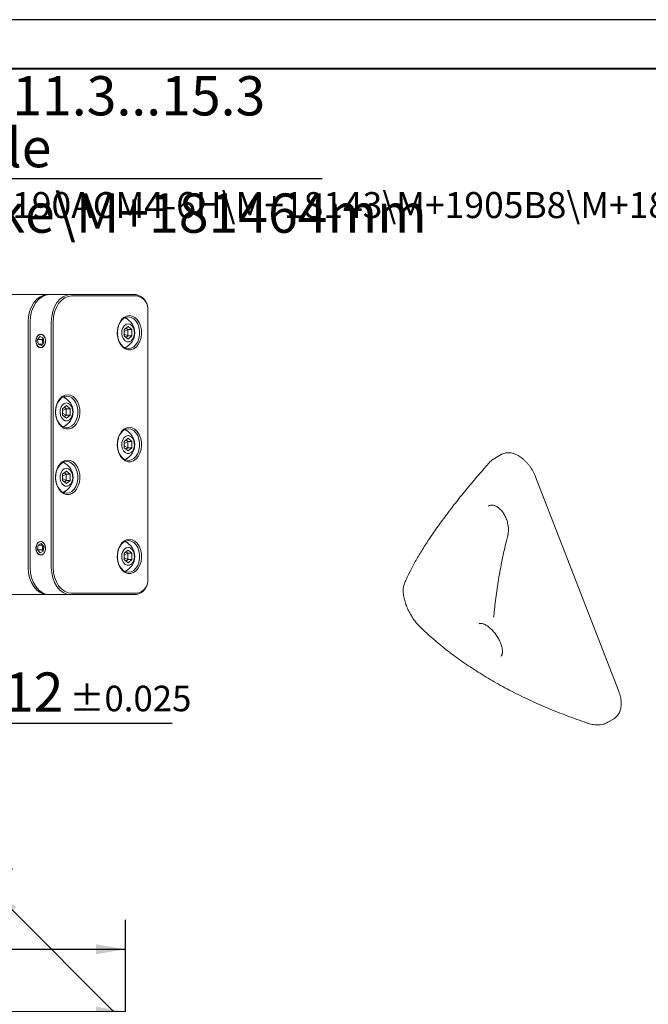
# Model space of a CAD drawing. Units: millimetres. Extents: x 0 to 667, y -1 to 558.
# Drawn here: x 253 to 317, y 197 to 297 of the extents above; entities that cross this region are included whole.
import ezdxf

# ---------------------------------------------------------------- set-up
doc = ezdxf.new("R2010")
doc.units = ezdxf.units.MM
doc.layers.add('图框', color=179, linetype='Continuous')
doc.styles.add('SLDTEXTSTYLE0', font='TXT', dxfattribs={"width": 0.7, "bigfont": 'bigfont'})
doc.styles.add('SLDTEXTSTYLE1', font='TXT', dxfattribs={"width": 0.7})
doc.dimstyles.new('SLDDIMSTYLE0', dxfattribs={"dimtxt": 4, "dimasz": 3, "dimexe": 0, "dimexo": 0.0625, "dimgap": 1, "dimtad": 2, "dimlfac": 1.8, "dimrnd": 1e-09, "dimzin": 12, "dimdsep": 46, "dimtxsty": 'SLDTEXTSTYLE1', "dimsah": 1, "dimcen": 0.09, "dimadec": 0, "dimazin": 3, "dimtfac": 1, "dimtmove": 0, "dimatfit": 0, "dimfxl": 0, "dimfrac": 2, "dimtolj": 1, "dimtzin": 12, "dimarcsym": 0})
doc.dimstyles.new('SLDDIMSTYLE1', dxfattribs={"dimtxt": 4, "dimasz": 3, "dimexe": 0, "dimexo": 0.0625, "dimgap": 1, "dimtad": 2, "dimlfac": 1.8, "dimrnd": 1e-09, "dimzin": 12, "dimdsep": 46, "dimtxsty": 'SLDTEXTSTYLE1', "dimsah": 1, "dimcen": 0.09, "dimadec": 0, "dimazin": 3, "dimtfac": 1, "dimtofl": 0, "dimtmove": 0, "dimatfit": 3, "dimfxl": 0, "dimfrac": 2, "dimtolj": 1, "dimtzin": 12, "dimarcsym": 0})
doc.dimstyles.new('SLDDIMSTYLE6', dxfattribs={"dimtxt": 4, "dimasz": 3, "dimexe": 0, "dimexo": 0.0625, "dimgap": 1, "dimtad": 2, "dimdec": 3, "dimlfac": 1.8, "dimrnd": 1e-09, "dimzin": 12, "dimdsep": 46, "dimtxsty": 'SLDTEXTSTYLE1', "dimsah": 1, "dimcen": 0.09, "dimadec": 0, "dimazin": 3, "dimtol": 1, "dimtp": 0.025, "dimtm": 0.025, "dimtfac": 1, "dimtdec": 3, "dimtmove": 0, "dimatfit": 0, "dimfxl": 0, "dimfrac": 2, "dimtolj": 1, "dimarcsym": 0})

# ---------------------------------------------------------------- blocks, each defined once
blk = doc.blocks.new('_D_7')
at = {"layer": '图框'}
for p, q in [((191.38, 161.59), (191.38, 205.33)), ((263.89, 180.38), (263.89, 205.33)), ((191.38, 202.33), (263.89, 202.33))]:
    blk.add_line(p, q, dxfattribs=at)
for points in [[(191.38, 202.33), (194.38, 201.82), (194.38, 202.84)], [(263.89, 202.33), (260.89, 202.84), (260.89, 201.82)]]:
    blk.add_solid(points, dxfattribs=at)
at = {"layer": '图框', "insert": (220.94, 207.49), "char_height": 4, "attachment_point": 1, "style": 'SLDTEXTSTYLE1'}
blk.add_mtext('130.52', dxfattribs=at)
blk = doc.blocks.new('_D_8')
at = {"layer": '图框'}
for p, q in [((197.49, 167.01), (197.49, 198.98)), ((263.89, 180.38), (263.89, 198.98)), ((197.49, 195.98), (263.89, 195.98))]:
    blk.add_line(p, q, dxfattribs=at)
for points in [[(197.49, 195.98), (200.49, 195.47), (200.49, 196.48)], [(263.89, 195.98), (260.89, 196.48), (260.89, 195.47)]]:
    blk.add_solid(points, dxfattribs=at)
at = {"layer": '图框', "insert": (224.38, 201.13), "char_height": 4, "attachment_point": 1, "style": 'SLDTEXTSTYLE1'}
blk.add_mtext('119.52', dxfattribs=at)
blk = doc.blocks.new('_D_11')
at = {"layer": '图框'}
for p, q in [((225.79, 183.91), (252.39, 210.51)), ((250.27, 208.39), (289.55, 169.11)), ((265.07, 144.63), (291.67, 171.23))]:
    blk.add_line(p, q, dxfattribs=at)
for points in [[(250.27, 208.39), (252.03, 205.91), (252.75, 206.63)], [(289.55, 169.11), (287.79, 171.59), (287.07, 170.87)]]:
    blk.add_solid(points, dxfattribs=at)
at = {"layer": '图框', "insert": (271.11, 194.84), "char_height": 4, "attachment_point": 1, "rotation": 315, "style": 'SLDTEXTSTYLE1'}
blk.add_mtext('100', dxfattribs=at)
blk = doc.blocks.new('_D_40')
at = {"layer": '图框'}
for p, q in [((234.88, 269.75), (234.88, 283.81)), ((241.15, 256.64), (241.15, 283.81)), ((234.88, 280.81), (229.88, 280.81)), ((241.15, 280.81), (234.88, 280.81)), ((241.15, 280.81), (283.9, 280.81))]:
    blk.add_line(p, q, dxfattribs=at)
for points in [[(234.88, 280.81), (231.88, 281.32), (231.88, 280.3)], [(241.15, 280.81), (244.15, 280.3), (244.15, 281.32)]]:
    blk.add_solid(points, dxfattribs=at)
at = {"layer": '图框', "char_height": 4, "attachment_point": 1}
for s, insert, style in [('11.3...15.3', (252.36, 291.25), 'SLDTEXTSTYLE1'), ('Single stroke\\M+181464mm', (240.61, 285.97), 'SLDTEXTSTYLE0')]:
    blk.add_mtext(s, dxfattribs=dict(at, insert=insert, style=style))
blk = doc.blocks.new('_D_41')
at = {"layer": '图框'}
for p, q in [((241.15, 253.72), (241.15, 222.37)), ((247.82, 253.72), (247.82, 222.37)), ((241.15, 225.37), (236.15, 225.37)), ((247.82, 225.37), (241.15, 225.37)), ((247.82, 225.37), (268.65, 225.37))]:
    blk.add_line(p, q, dxfattribs=at)
for points in [[(241.15, 225.37), (238.15, 225.88), (238.15, 224.86)], [(247.82, 225.37), (250.82, 224.86), (250.82, 225.88)]]:
    blk.add_solid(points, dxfattribs=at)
at = {"layer": '图框', "attachment_point": 1, "style": 'SLDTEXTSTYLE1'}
for s, insert, char_height in [('12', (251.51, 230.52), 4), ('±0.025', (258.19, 229.17), 2.6)]:
    blk.add_mtext(s, dxfattribs=dict(at, insert=insert, char_height=char_height))

msp = doc.modelspace()

# ---------------------------------------------------------------- linework, layer by layer
at = {"color": 7, "linetype": 'Continuous', "lineweight": 15}
for p, q in [((251.27851, 269.00159), (255.93958, 269.00159)), ((255.93958, 269.00159), (256.136, 269.00159)), ((258.2966, 269.00159), (256.136, 269.00159)), ((258.2966, 269.00159), (264.97484, 269.00159)), ((265.07304, 268.8627), (258.39481, 268.8627)), ((266.15335, 240.1127), (266.15335, 267.33493)), ((253.9754, 241.22382), (253.9754, 266.22382)), ((254.17181, 266.22382), (254.17181, 241.22382)), ((256.33242, 241.22382), (256.33242, 266.22382)), ((256.52884, 266.22382), (256.52884, 241.22382)), ((263.75704, 265.43345), (264.14988, 265.7542)), ((264.14988, 265.7542), (264.54271, 265.43345)), ((255.18753, 264.75175), (254.93055, 264.43646)), ((255.50909, 264.59466), (255.18753, 264.75175)), ((263.75704, 264.79195), (263.75704, 265.43345)), ((263.75704, 265.23824), (264.13416, 265.43345)), ((263.75704, 264.98717), (264.13416, 264.79195)), ((264.14988, 264.4712), (263.75704, 264.79195)), ((263.9456, 265.58741), (264.13416, 265.43345)), ((264.13416, 264.79195), (263.9456, 264.63799)), ((264.13416, 265.43345), (264.54271, 265.43345)), ((264.13416, 265.43345), (264.13416, 264.79195)), ((264.13416, 264.79195), (264.54271, 264.79195)), ((264.54271, 264.79195), (264.14988, 264.4712)), ((264.54271, 265.43345), (264.54271, 264.79195)), ((254.93055, 264.43646), (254.99514, 263.96408)), ((255.40196, 264.43646), (254.93055, 264.43646)), ((254.99514, 263.96408), (255.3167, 263.807)), ((255.44474, 263.96408), (254.99514, 263.96408)), ((255.3167, 263.807), (255.57368, 264.12229)), ((255.51223, 264.57175), (255.40196, 264.43646)), ((255.40196, 264.43646), (255.43425, 264.20027)), ((255.43425, 264.20027), (255.46341, 263.987)), ((255.57368, 264.12229), (255.50909, 264.59466)), ((257.47165, 257.3779), (257.86448, 257.69865)), ((257.47165, 256.7364), (257.47165, 257.3779)), ((257.47165, 257.18269), (257.84877, 257.3779)), ((257.47165, 256.93161), (257.84877, 256.7364)), ((257.86448, 256.41565), (257.47165, 256.7364)), ((257.66021, 257.53186), (257.84877, 257.3779)), ((257.84877, 256.7364), (257.66021, 256.58244)), ((257.84877, 257.3779), (258.25732, 257.3779)), ((257.84877, 257.3779), (257.84877, 256.7364)), ((257.84877, 256.7364), (258.25732, 256.7364)), ((257.86448, 257.69865), (258.25732, 257.3779)), ((258.25732, 256.7364), (257.86448, 256.41565)), ((258.25732, 257.3779), (258.25732, 256.7364)), ((263.75704, 254.04457), (264.14988, 254.36532)), ((263.75704, 253.40307), (263.75704, 254.04457)), ((263.75704, 253.84935), (264.13416, 254.04457)), ((263.9456, 254.19853), (264.13416, 254.04457)), ((264.13416, 254.04457), (264.54271, 254.04457)), ((264.13416, 254.04457), (264.13416, 253.40307)), ((264.14988, 254.36532), (264.54271, 254.04457)), ((264.54271, 254.04457), (264.54271, 253.40307)), ((263.75704, 253.59828), (264.13416, 253.40307)), ((264.14988, 253.08231), (263.75704, 253.40307)), ((264.13416, 253.40307), (263.9456, 253.24911)), ((264.13416, 253.40307), (264.54271, 253.40307)), ((264.54271, 253.40307), (264.14988, 253.08231)), ((302.15196, 252.71362), (301.45497, 252.31126)), ((257.47165, 250.71123), (257.86448, 251.03198)), ((257.47165, 250.06973), (257.47165, 250.71123)), ((257.47165, 250.51602), (257.84877, 250.71123)), ((257.66021, 250.86519), (257.84877, 250.71123)), ((257.84877, 250.71123), (258.25732, 250.71123)), ((257.84877, 250.71123), (257.84877, 250.06973)), ((257.86448, 251.03198), (258.25732, 250.71123)), ((258.25732, 250.71123), (258.25732, 250.06973)), ((257.47165, 250.26495), (257.84877, 250.06973)), ((257.86448, 249.74898), (257.47165, 250.06973)), ((257.84877, 250.06973), (257.66021, 249.91577)), ((257.84877, 250.06973), (258.25732, 250.06973)), ((258.25732, 250.06973), (257.86448, 249.74898)), ((314.08162, 228.69263), (305.64557, 250.43565)), ((254.98777, 243.47111), (254.93448, 242.99592)), ((254.93448, 242.99592), (255.19884, 242.69307)), ((255.40589, 242.99592), (254.93448, 242.99592)), ((255.3054, 243.64345), (254.98777, 243.47111)), ((255.45583, 243.47111), (254.98777, 243.47111)), ((255.19884, 242.69307), (255.51647, 242.86541)), ((255.56975, 243.3406), (255.3054, 243.64345)), ((255.43253, 243.23352), (255.40589, 242.99592)), ((255.40589, 242.99592), (255.51685, 242.8688)), ((255.45879, 243.46772), (255.43253, 243.23352)), ((255.51647, 242.86541), (255.56975, 243.3406)), ((263.75704, 242.65568), (264.14988, 242.97643)), ((263.9456, 242.80964), (264.13416, 242.65568)), ((264.14988, 242.97643), (264.54271, 242.65568)), ((263.75704, 242.01418), (263.75704, 242.65568)), ((263.75704, 242.46046), (264.13416, 242.65568)), ((263.75704, 242.20939), (264.13416, 242.01418)), ((264.14988, 241.69343), (263.75704, 242.01418)), ((264.13416, 242.01418), (263.9456, 241.86022)), ((264.13416, 242.65568), (264.54271, 242.65568)), ((264.13416, 242.65568), (264.13416, 242.01418)), ((264.13416, 242.01418), (264.54271, 242.01418)), ((264.54271, 242.01418), (264.14988, 241.69343)), ((264.54271, 242.65568), (264.54271, 242.01418)), ((255.93958, 238.44604), (251.27851, 238.44604)), ((256.136, 238.44604), (255.93958, 238.44604)), ((258.2966, 238.44604), (256.136, 238.44604)), ((264.97484, 238.44604), (258.2966, 238.44604)), ((258.39481, 238.58493), (265.07304, 238.58493)), ((313.00011, 225.44198), (313.58476, 225.7795))]:
    msp.add_line(p, q, dxfattribs=at)
at = {"color": 7, "linetype": 'Continuous', "lineweight": 15, "flags": 128}
for points in [[(253.9754, 266.22382), (254.01314, 266.76573), (254.12491, 267.28682), (254.30642, 267.76707), (254.55069, 268.188), (254.84834, 268.53345), (255.18792, 268.79015), (255.55639, 268.94822), (255.93958, 269.00159)], [(256.136, 269.00159), (255.75281, 268.94822), (255.38434, 268.79015), (255.04476, 268.53345), (254.74711, 268.188), (254.50284, 267.76707), (254.32133, 267.28682), (254.20956, 266.76573), (254.17181, 266.22382)], [(256.33242, 266.22382), (256.37016, 266.76573), (256.48193, 267.28682), (256.66344, 267.76707), (256.90772, 268.188), (257.20536, 268.53345), (257.54494, 268.79015), (257.91341, 268.94822), (258.2966, 269.00159)], [(258.39481, 268.8627), (258.03078, 268.812), (257.68074, 268.66183), (257.35813, 268.41797), (257.07537, 268.08979), (256.84331, 267.6899), (256.67088, 267.23367), (256.56469, 266.73864), (256.52884, 266.22382)], [(264.28737, 266.8627), (264.57274, 266.81553), (264.84273, 266.67656), (265.08278, 266.45328), (265.27995, 266.15773), (265.4236, 265.80584), (265.50601, 265.41659), (265.52271, 265.01095), (265.47282, 264.6108), (265.35902, 264.2377), (265.18745, 263.91178), (264.96735, 263.6506), (264.7106, 263.46824), (264.43103, 263.37454), (264.14371, 263.37454), (263.86414, 263.46824), (263.60739, 263.6506), (263.38729, 263.91178), (263.21572, 264.2377), (263.10192, 264.6108), (263.05203, 265.01095), (263.06873, 265.41659), (263.15114, 265.80584), (263.29479, 266.15773), (263.49196, 266.45328), (263.73201, 266.67656), (264.002, 266.81553), (264.28737, 266.8627)], [(264.18916, 266.72382), (263.91653, 266.677), (263.65974, 266.53927), (263.43371, 266.31864), (263.2516, 266.02792), (263.12396, 265.68401), (263.05824, 265.3069), (263.05824, 264.91851), (263.12396, 264.5414), (263.2516, 264.19749), (263.43371, 263.90677), (263.65974, 263.68614), (263.91653, 263.54841), (264.18916, 263.50159), (264.4618, 263.54841), (264.71859, 263.68614), (264.94461, 263.90677), (265.12673, 264.19749), (265.25436, 264.5414), (265.32008, 264.91851), (265.32008, 265.3069), (265.25436, 265.68401), (265.12673, 266.02792), (264.94461, 266.31864), (264.71859, 266.53927), (264.4618, 266.677), (264.18916, 266.72382)], [(264.14988, 266.02937), (263.93941, 265.9797), (263.75176, 265.83608), (263.60724, 265.61407), (263.52153, 265.33773), (263.50391, 265.03701), (263.55629, 264.74448), (263.67299, 264.49186), (263.84138, 264.30652), (264.04319, 264.20854), (264.25656, 264.20854), (264.45838, 264.30652), (264.62676, 264.49186), (264.74346, 264.74448), (264.79584, 265.03701), (264.77822, 265.33773), (264.69251, 265.61407), (264.548, 265.83608), (264.36034, 265.9797), (264.14988, 266.02937)], [(264.11831, 266.46742), (264.03112, 266.53927), (263.84543, 266.64873)], [(254.76107, 264.27937), (254.79423, 264.02851), (254.88923, 263.81153), (255.03324, 263.65773), (255.20681, 263.58789), (255.3865, 263.61144), (255.54804, 263.72519), (255.66961, 263.91379), (255.7348, 264.15177), (255.7348, 264.40697), (255.66961, 264.64495), (255.54804, 264.83355), (255.3865, 264.94731), (255.20681, 264.97085), (255.03324, 264.90101), (254.88923, 264.74722), (254.79423, 264.53023), (254.76107, 264.27937)], [(255.34381, 263.60874), (255.5183, 263.70941), (255.65227, 263.89686), (255.72532, 264.14253), (255.72633, 264.40905), (255.65514, 264.65582), (255.5226, 264.84527), (255.34887, 264.94858), (255.16042, 264.95), (254.98593, 264.84933), (254.85196, 264.66189), (254.77891, 264.41621), (254.77791, 264.1497), (254.84909, 263.90293), (254.98164, 263.71347), (255.15536, 263.61016), (255.34381, 263.60874)], [(263.84543, 263.57668), (264.03112, 263.68614), (264.11831, 263.75799)], [(258.00198, 258.80715), (258.28735, 258.75998), (258.55734, 258.62101), (258.79739, 258.39773), (258.99455, 258.10218), (259.13821, 257.75029), (259.22061, 257.36103), (259.23732, 256.9554), (259.18743, 256.55524), (259.07363, 256.18215), (258.90206, 255.85623), (258.68196, 255.59504), (258.4252, 255.41269), (258.14563, 255.31898), (257.85832, 255.31898), (257.57875, 255.41269), (257.32199, 255.59504), (257.1019, 255.85623), (256.93032, 256.18215), (256.81653, 256.55524), (256.76663, 256.9554), (256.78334, 257.36103), (256.86574, 257.75029), (257.0094, 258.10218), (257.20657, 258.39773), (257.44662, 258.62101), (257.7166, 258.75998), (258.00198, 258.80715)], [(257.90377, 258.66826), (257.63113, 258.62144), (257.37434, 258.48372), (257.14832, 258.26308), (256.9662, 257.97236), (256.83857, 257.62846), (256.77285, 257.25135), (256.77285, 256.86295), (256.83857, 256.48584), (256.9662, 256.14193), (257.14832, 255.85121), (257.37434, 255.63058), (257.63113, 255.49285), (257.90377, 255.44604), (258.1764, 255.49285), (258.43319, 255.63058), (258.65921, 255.85121), (258.84133, 256.14193), (258.96896, 256.48584), (259.03469, 256.86295), (259.03469, 257.25135), (258.96896, 257.62846), (258.84133, 257.97236), (258.65921, 258.26308), (258.43319, 258.48372), (258.1764, 258.62144), (257.90377, 258.66826)], [(257.86448, 257.97382), (257.65402, 257.92415), (257.46636, 257.78053), (257.32185, 257.55852), (257.23614, 257.28218), (257.21852, 256.98145), (257.2709, 256.68893), (257.3876, 256.43631), (257.55598, 256.25096), (257.7578, 256.15298), (257.97117, 256.15298), (258.17298, 256.25096), (258.34137, 256.43631), (258.45807, 256.68893), (258.51045, 256.98145), (258.49283, 257.28218), (258.40712, 257.55852), (258.2626, 257.78053), (258.07495, 257.92415), (257.86448, 257.97382)], [(257.83292, 258.41186), (257.74573, 258.48372), (257.56003, 258.59317)], [(257.56003, 255.52112), (257.74573, 255.63058), (257.83292, 255.70244)], [(264.28737, 255.47382), (264.57274, 255.42664), (264.84273, 255.28767), (265.08278, 255.06439), (265.27995, 254.76884), (265.4236, 254.41695), (265.50601, 254.0277), (265.52271, 253.62206), (265.47282, 253.22191), (265.35902, 252.84882), (265.18745, 252.52289), (264.96735, 252.26171), (264.7106, 252.07935), (264.43103, 251.98565), (264.14371, 251.98565), (263.86414, 252.07935), (263.60739, 252.26171), (263.38729, 252.52289), (263.21572, 252.84882), (263.10192, 253.22191), (263.05203, 253.62206), (263.06873, 254.0277), (263.15114, 254.41695), (263.29479, 254.76884), (263.49196, 255.06439), (263.73201, 255.28767), (264.002, 255.42664), (264.28737, 255.47382)], [(264.18916, 255.33493), (263.91653, 255.28811), (263.65974, 255.15038), (263.43371, 254.92975), (263.2516, 254.63903), (263.12396, 254.29512), (263.05824, 253.91801), (263.05824, 253.52962), (263.12396, 253.15251), (263.2516, 252.8086), (263.43371, 252.51788), (263.65974, 252.29725), (263.91653, 252.15952), (264.18916, 252.1127), (264.4618, 252.15952), (264.71859, 252.29725), (264.94461, 252.51788), (265.12673, 252.8086), (265.25436, 253.15251), (265.32008, 253.52962), (265.32008, 253.91801), (265.25436, 254.29512), (265.12673, 254.63903), (264.94461, 254.92975), (264.71859, 255.15038), (264.4618, 255.28811), (264.18916, 255.33493)], [(264.11831, 255.07853), (264.03112, 255.15038), (263.84543, 255.25984)], [(264.14988, 254.64048), (263.93941, 254.59081), (263.75176, 254.44719), (263.60724, 254.22518), (263.52153, 253.94884), (263.50391, 253.64812), (263.55629, 253.35559), (263.67299, 253.10297), (263.84138, 252.91763), (264.04319, 252.81965), (264.25656, 252.81965), (264.45838, 252.91763), (264.62676, 253.10297), (264.74346, 253.35559), (264.79584, 253.64812), (264.77822, 253.94884), (264.69251, 254.22518), (264.548, 254.44719), (264.36034, 254.59081), (264.14988, 254.64048)], [(258.00198, 252.14048), (258.28735, 252.09331), (258.55734, 251.95434), (258.79739, 251.73106), (258.99455, 251.43551), (259.13821, 251.08362), (259.22061, 250.69437), (259.23732, 250.28873), (259.18743, 249.88858), (259.07363, 249.51548), (258.90206, 249.18956), (258.68196, 248.92838), (258.4252, 248.74602), (258.14563, 248.65231), (257.85832, 248.65231), (257.57875, 248.74602), (257.32199, 248.92838), (257.1019, 249.18956), (256.93032, 249.51548), (256.81653, 249.88858), (256.76663, 250.28873), (256.78334, 250.69437), (256.86574, 251.08362), (257.0094, 251.43551), (257.20657, 251.73106), (257.44662, 251.95434), (257.7166, 252.09331), (258.00198, 252.14048)], [(257.90377, 252.00159), (257.63113, 251.95478), (257.37434, 251.81705), (257.14832, 251.59642), (256.9662, 251.3057), (256.83857, 250.96179), (256.77285, 250.58468), (256.77285, 250.19628), (256.83857, 249.81917), (256.9662, 249.47527), (257.14832, 249.18455), (257.37434, 248.96391), (257.63113, 248.82619), (257.90377, 248.77937), (258.1764, 248.82619), (258.43319, 248.96391), (258.65921, 249.18455), (258.84133, 249.47527), (258.96896, 249.81917), (259.03469, 250.19628), (259.03469, 250.58468), (258.96896, 250.96179), (258.84133, 251.3057), (258.65921, 251.59642), (258.43319, 251.81705), (258.1764, 251.95478), (257.90377, 252.00159)], [(257.83292, 251.74519), (257.74573, 251.81705), (257.56003, 251.92651)], [(263.84543, 252.18779), (264.03112, 252.29725), (264.11831, 252.3691)], [(257.86448, 251.30715), (257.65402, 251.25748), (257.46636, 251.11386), (257.32185, 250.89185), (257.23614, 250.61551), (257.21852, 250.31478), (257.2709, 250.02226), (257.3876, 249.76964), (257.55598, 249.5843), (257.7578, 249.48632), (257.97117, 249.48632), (258.17298, 249.5843), (258.34137, 249.76964), (258.45807, 250.02226), (258.51045, 250.31478), (258.49283, 250.61551), (258.40712, 250.89185), (258.2626, 251.11386), (258.07495, 251.25748), (257.86448, 251.30715)], [(257.56003, 248.85446), (257.74573, 248.96391), (257.83292, 249.03577)], [(254.76107, 243.16826), (254.79423, 242.9174), (254.88923, 242.70042), (255.03324, 242.54662), (255.20681, 242.47678), (255.3865, 242.50033), (255.54804, 242.61408), (255.66961, 242.80268), (255.7348, 243.04066), (255.7348, 243.29586), (255.66961, 243.53384), (255.54804, 243.72244), (255.3865, 243.83619), (255.20681, 243.85974), (255.03324, 243.7899), (254.88923, 243.6361), (254.79423, 243.41912), (254.76107, 243.16826)], [(255.17647, 242.49363), (255.36478, 242.50405), (255.53594, 242.61558), (255.66389, 242.81126), (255.72915, 243.06128), (255.72179, 243.3276), (255.64292, 243.56965), (255.50455, 243.7506), (255.32776, 243.84289), (255.13945, 243.83247), (254.96829, 243.72094), (254.84034, 243.52526), (254.77508, 243.27524), (254.78245, 243.00892), (254.86132, 242.76687), (254.99968, 242.58592), (255.17647, 242.49363)], [(264.28737, 244.08493), (264.57274, 244.03775), (264.84273, 243.89878), (265.08278, 243.6755), (265.27995, 243.37995), (265.4236, 243.02807), (265.50601, 242.63881), (265.52271, 242.23317), (265.47282, 241.83302), (265.35902, 241.45993), (265.18745, 241.134), (264.96735, 240.87282), (264.7106, 240.69046), (264.43103, 240.59676), (264.14371, 240.59676), (263.86414, 240.69046), (263.60739, 240.87282), (263.38729, 241.134), (263.21572, 241.45993), (263.10192, 241.83302), (263.05203, 242.23317), (263.06873, 242.63881), (263.15114, 243.02807), (263.29479, 243.37995), (263.49196, 243.6755), (263.73201, 243.89878), (264.002, 244.03775), (264.28737, 244.08493)], [(264.18916, 243.94604), (263.91653, 243.89922), (263.65974, 243.76149), (263.43371, 243.54086), (263.2516, 243.25014), (263.12396, 242.90623), (263.05824, 242.52912), (263.05824, 242.14073), (263.12396, 241.76362), (263.2516, 241.41971), (263.43371, 241.12899), (263.65974, 240.90836), (263.91653, 240.77063), (264.18916, 240.72382), (264.4618, 240.77063), (264.71859, 240.90836), (264.94461, 241.12899), (265.12673, 241.41971), (265.25436, 241.76362), (265.32008, 242.14073), (265.32008, 242.52912), (265.25436, 242.90623), (265.12673, 243.25014), (264.94461, 243.54086), (264.71859, 243.76149), (264.4618, 243.89922), (264.18916, 243.94604)], [(264.11831, 243.68964), (264.03112, 243.76149), (263.84543, 243.87095)], [(264.14988, 243.25159), (263.93941, 243.20193), (263.75176, 243.05831), (263.60724, 242.8363), (263.52153, 242.55995), (263.50391, 242.25923), (263.55629, 241.96671), (263.67299, 241.71408), (263.84138, 241.52874), (264.04319, 241.43076), (264.25656, 241.43076), (264.45838, 241.52874), (264.62676, 241.71408), (264.74346, 241.96671), (264.79584, 242.25923), (264.77822, 242.55995), (264.69251, 242.8363), (264.548, 243.05831), (264.36034, 243.20193), (264.14988, 243.25159)], [(255.93958, 238.44604), (255.55639, 238.49941), (255.18792, 238.65748), (254.84834, 238.91418), (254.55069, 239.25963), (254.30642, 239.68056), (254.12491, 240.16081), (254.01314, 240.6819), (253.9754, 241.22382)], [(254.17181, 241.22382), (254.20956, 240.6819), (254.32133, 240.16081), (254.50284, 239.68056), (254.74711, 239.25963), (255.04476, 238.91418), (255.38434, 238.65748), (255.75281, 238.49941), (256.136, 238.44604)], [(258.2966, 238.44604), (257.91341, 238.49941), (257.54494, 238.65748), (257.20536, 238.91418), (256.90772, 239.25963), (256.66344, 239.68056), (256.48193, 240.16081), (256.37016, 240.6819), (256.33242, 241.22382)], [(256.52884, 241.22382), (256.56469, 240.70899), (256.67088, 240.21396), (256.84331, 239.75773), (257.07537, 239.35784), (257.35813, 239.02966), (257.68074, 238.7858), (258.03078, 238.63563), (258.39481, 238.58493)], [(263.84543, 240.7989), (264.03112, 240.90836), (264.11831, 240.98021)]]:
    msp.add_lwpolyline(points, dxfattribs=at)
at = {"color": 7, "linetype": 'Continuous', "lineweight": 15}
for centre, radius, start, end in [((264.68021, 267.54326), 1.4878, 351.950533, 78.5782463), ((264.80297, 267.5259), 1.36381, 351.950533, 78.5782463), ((263.18296, 265.1127), 1.64625, 0, 67.2180685), ((263.18296, 265.1127), 1.64625, 292.7819315, 0), ((255.96061, 264.28214), 0.53269, 147.2789155, 188.8408229), ((255.9385, 264.26468), 0.50835, 187.2792101, 208.5264476), ((256.89757, 257.05715), 1.64625, 0, 67.2180685), ((256.89757, 257.05715), 1.64625, 292.7819315, 0), ((263.18296, 253.72382), 1.64625, 0, 67.2180685), ((263.18296, 253.72382), 1.64625, 292.7819315, 0), ((256.89757, 250.39048), 1.64625, 0, 67.2180685), ((256.89757, 250.39048), 1.64625, 292.7819315, 0), ((263.18296, 242.33493), 1.64625, 0, 67.2180685), ((255.95376, 243.16395), 0.52585, 172.3981912, 213.8599468), ((255.94382, 243.18084), 0.514, 151.2307851, 174.1177525), ((263.18296, 242.33493), 1.64625, 292.7819315, 0), ((264.68021, 239.90437), 1.4878, 281.4217537, 8.049467), ((264.80297, 239.92173), 1.36381, 281.4217537, 8.049467)]:
    msp.add_arc(centre, radius, start, end, dxfattribs=at)
for points, knots in [([(305.64557, 250.43565), (305.62616, 250.48419), (305.57054, 250.62324), (305.4644, 250.84975), (305.32272, 251.11091), (305.16506, 251.36271), (304.99311, 251.60291), (304.80817, 251.82929), (304.61167, 252.03975), (304.40498, 252.23224), (304.18949, 252.40473), (303.96661, 252.55517), (303.73791, 252.68141), (303.50541, 252.78116), (303.27175, 252.85222), (303.04021, 252.89286), (302.81463, 252.90202), (302.59838, 252.88064), (302.39609, 252.82775), (302.24477, 252.769), (302.16732, 252.71969), (302.14681, 252.70663)], [0, 0, 0, 0, 0.030152197, 0.086363851, 0.142527265, 0.198692437, 0.254910111, 0.311235916, 0.367734287, 0.424466328, 0.481482489, 0.538807667, 0.596413935, 0.654149982, 0.711650754, 0.768444869, 0.8240262, 0.878051773, 0.930485824, 0.98159484, 1, 1, 1, 1]), ([(300.8931, 251.84859), (300.78509, 251.72617), (300.47122, 251.37042), (299.96487, 250.78724), (299.38021, 250.10199), (298.81393, 249.42523), (298.26606, 248.75715), (297.737, 248.09816), (297.22705, 247.4486), (296.73651, 246.80878), (296.26568, 246.17903), (295.81484, 245.55964), (295.38425, 244.95088), (294.97417, 244.35303), (294.58487, 243.76629), (294.21658, 243.19089), (293.86954, 242.62699), (293.54399, 242.07474), (293.2402, 241.53426), (292.95828, 241.00554), (292.69904, 240.48891), (292.47355, 240.01032), (292.34385, 239.70915), (292.28454, 239.57144)], [0, 0, 0, 0, 0.025526365, 0.074177659, 0.122847442, 0.171542921, 0.220266824, 0.269022219, 0.317812565, 0.366641769, 0.41551425, 0.464435014, 0.51340974, 0.562444865, 0.611547686, 0.660726455, 0.709990467, 0.759350118, 0.808816912, 0.858403337, 0.908122553, 0.9579877, 1, 1, 1, 1]), ([(301.45295, 252.30786), (301.3948, 252.27289), (301.26572, 252.19525), (301.08447, 252.04447), (300.9556, 251.92494), (300.89767, 251.85274), (300.89337, 251.84738)], [0, 0, 0, 0, 0.280484888, 0.622596519, 0.971997043, 1, 1, 1, 1]), ([(300.82887, 247.46733), (300.85831, 247.4839), (300.92834, 247.52331), (301.04474, 247.55423), (301.18157, 247.56609), (301.31774, 247.55254), (301.45537, 247.51726), (301.60135, 247.45791), (301.7528, 247.3725), (301.90373, 247.2618), (302.05113, 247.12875), (302.1923, 246.97491), (302.32575, 246.79989), (302.44908, 246.60745), (302.55999, 246.39996), (302.65636, 246.1793), (302.73701, 245.94962), (302.80028, 245.71431), (302.84482, 245.47647), (302.87064, 245.24038), (302.8775, 245.00955), (302.86435, 244.78854), (302.8402, 244.60734), (302.81413, 244.50778), (302.80479, 244.47211)], [0, 0, 0, 0, 0.039181429, 0.093206859, 0.148980511, 0.195585647, 0.23896664, 0.285207365, 0.331367532, 0.376790269, 0.421059884, 0.466112132, 0.511246031, 0.556321521, 0.602058695, 0.647905125, 0.694089178, 0.740576942, 0.786932075, 0.83381287, 0.880464294, 0.926883215, 0.973798232, 1, 1, 1, 1]), ([(302.80681, 244.4702), (302.76289, 244.29415), (302.6355, 243.78362), (302.44005, 242.94412), (302.22727, 241.95478), (302.03519, 240.97398), (301.86366, 240.0022), (301.71274, 239.03999), (301.583, 238.0882), (301.47647, 237.17833), (301.42253, 236.59108), (301.397, 236.31319)], [0, 0, 0, 0, 0.062453403, 0.181112531, 0.299785034, 0.418470841, 0.537169986, 0.655882359, 0.774607683, 0.893345479, 1, 1, 1, 1]), ([(292.28724, 239.5711), (292.27244, 239.53645), (292.23297, 239.44408), (292.19254, 239.28493), (292.16099, 239.08915), (292.14937, 238.87184), (292.15829, 238.63248), (292.19008, 238.37359), (292.24128, 238.10985), (292.30928, 237.8449), (292.39066, 237.58409), (292.4839, 237.32614), (292.58841, 237.0715), (292.70298, 236.82119), (292.8271, 236.5755), (292.96011, 236.33688), (293.10113, 236.1066), (293.2506, 235.8845), (293.40865, 235.67405), (293.5661, 235.48404), (293.67385, 235.37463), (293.72462, 235.32308)], [0, 0, 0, 0, 0.026404315, 0.070378963, 0.11843933, 0.170873822, 0.230111339, 0.290276931, 0.350932205, 0.407881482, 0.462907194, 0.517283731, 0.570223343, 0.622747791, 0.675825307, 0.728950105, 0.782060016, 0.836647272, 0.892912063, 0.949544121, 1, 1, 1, 1]), ([(301.39604, 236.31485), (301.39579, 236.30791), (301.39433, 236.268), (301.38171, 236.21811), (301.36383, 236.16637), (301.34987, 236.14438), (301.34233, 236.13728), (301.34329, 236.13793), (301.34349, 236.13807)], [0, 0, 0, 0, 0.045881155, 0.264104882, 0.471000054, 0.691779807, 0.934325422, 1, 1, 1, 1]), ([(293.72451, 235.32129), (293.83225, 235.21534), (294.14346, 234.90931), (294.6775, 234.41048), (295.33441, 233.82822), (296.01618, 233.25616), (296.72196, 232.69448), (297.45139, 232.14357), (298.20396, 231.60374), (298.97918, 231.07533), (299.77653, 230.55867), (300.5955, 230.05405), (301.43556, 229.56178), (302.29615, 229.08214), (303.17674, 228.61542), (304.07675, 228.16188), (304.99563, 227.72178), (305.93279, 227.29538), (306.88765, 226.88292), (307.85962, 226.48463), (308.84806, 226.10072), (309.83484, 225.73799), (310.54994, 225.48879), (310.92859, 225.36127), (310.98268, 225.34305)], [0, 0, 0, 0, 0.025631817, 0.074040942, 0.122463243, 0.170904385, 0.219360668, 0.267828741, 0.316305605, 0.364788605, 0.413275411, 0.461764008, 0.510252227, 0.558738606, 0.607221994, 0.655701447, 0.704176208, 0.752645681, 0.801109413, 0.84956708, 0.898018462, 0.946463437, 0.992352364, 1, 1, 1, 1]), ([(299.9018, 235.48393), (299.907, 235.48754), (299.92382, 235.49921), (299.96265, 235.51065), (300.02977, 235.5198), (300.11766, 235.51618), (300.22646, 235.49595), (300.35393, 235.45517), (300.49363, 235.39306), (300.64329, 235.30943), (300.80036, 235.2044), (300.96312, 235.0775), (301.12768, 234.93026), (301.29001, 234.76508), (301.44605, 234.58519), (301.5932, 234.39338), (301.73018, 234.19186), (301.85578, 233.98231), (301.96785, 233.76804), (302.0639, 233.55379), (302.14211, 233.3444), (302.20128, 233.14455), (302.24191, 232.95673), (302.26474, 232.78409), (302.27078, 232.62925), (302.26194, 232.4963), (302.24091, 232.38664), (302.21161, 232.30151), (302.17827, 232.24038), (302.14794, 232.20668), (302.1294, 232.18845), (302.11268, 232.18127), (302.11144, 232.18074)], [0, 0, 0, 0, 0.016683153, 0.054062295, 0.0885536, 0.121087541, 0.155721285, 0.189632036, 0.223363466, 0.256708324, 0.290910586, 0.325840221, 0.361280326, 0.396974349, 0.432630396, 0.467955166, 0.503449045, 0.5393961, 0.5755886, 0.611724174, 0.647503099, 0.682719034, 0.717413585, 0.751829897, 0.785971858, 0.819916035, 0.853336418, 0.887510672, 0.922197132, 0.958258486, 0.996903281, 1, 1, 1, 1]), ([(313.58795, 225.78565), (313.61533, 225.8007), (313.70055, 225.84755), (313.82671, 225.95299), (313.96433, 226.09776), (314.08172, 226.26439), (314.17949, 226.45025), (314.25666, 226.65517), (314.31238, 226.878), (314.34566, 227.11702), (314.35587, 227.36968), (314.34282, 227.63282), (314.30704, 227.90312), (314.2489, 228.17738), (314.17428, 228.44158), (314.11107, 228.61284), (314.08162, 228.69263)], [0, 0, 0, 0, 0.032837766, 0.102182876, 0.171518045, 0.241616509, 0.313121708, 0.386448595, 0.46169324, 0.538608759, 0.616703029, 0.695426377, 0.774293627, 0.853020104, 0.931520695, 1, 1, 1, 1]), ([(310.98281, 225.34637), (311.03005, 225.32984), (311.17163, 225.28029), (311.40969, 225.22589), (311.69456, 225.18338), (311.96577, 225.17167), (312.22996, 225.18806), (312.47261, 225.23024), (312.70008, 225.2995), (312.87314, 225.36908), (312.96619, 225.42598), (312.99613, 225.44429)], [0, 0, 0, 0, 0.068292017, 0.204711239, 0.340424905, 0.476890952, 0.596073098, 0.725469383, 0.838885464, 0.948155902, 1, 1, 1, 1])]:
    msp.add_open_spline(points, degree=3, knots=knots, dxfattribs=at)
at = {"layer": '图框', "color": 7}
msp.add_line((420, 297), (0, 297), dxfattribs=at)
at = {"layer": '图框', "color": 7, "lineweight": 40}
msp.add_line((415, 291.98469), (25, 291.98469), dxfattribs=at)

# ---------------------------------------------------------------- texts
at = {"layer": '图框', "insert": (139.62523, 279.44348), "char_height": 2.64583333, "attachment_point": 1, "style": 'SLDTEXTSTYLE0'}
msp.add_mtext('\\M+193C1别\\M+19776\\M+18B81时\\M+18143\\M+189C2\\M+198F4\\M+190ACM4-6H\\M+18143\\M+1905B8\\M+18143\\M+192E8\\M+188CA\\M+18D45\\M+18EE6\\M+18FC1', dxfattribs=at)

# ---------------------------------------------------------------- dimensions: what is measured, and where the dimension line sits
at = {"layer": '图框'}
dim = msp.add_linear_dim(base=(234.88142, 280.80962), p1=(241.15304, 256.64048), p2=(234.88142, 269.75474), text='11.3...15.3\\PSingle stroke：4mm', dimstyle='SLDDIMSTYLE0', dxfattribs=at)
dim.commit()
dim.dimension.update_dxf_attribs({"geometry": '_D_40', "text_midpoint": (262.25195, 280.80962), "dimtype": 160})
for base, p1, p2, angle, dimstyle, picture, middle in [((241.15304, 225.3685), (247.8197, 253.72382), (241.15304, 253.72382), 0, 'SLDDIMSTYLE6', '_D_41', (260.07841, 225.3685)), ((289.55113, 169.10756), (225.78933, 183.91319), (265.07304, 144.62948), 315, 'SLDDIMSTYLE1', '_D_11', (269.90927, 188.74942))]:
    dim = msp.add_linear_dim(base=base, p1=p1, p2=p2, angle=angle, dimstyle=dimstyle, dxfattribs=at)
    dim.commit()
    dim.dimension.update_dxf_attribs({"geometry": picture, "text_midpoint": middle, "dimtype": 160})
for base, p1, picture, middle in [((263.89453, 202.32917), (191.38142, 161.5881), '_D_7', (227.63797, 202.32917)), ((263.89453, 195.97607), (197.49253, 167.00911), '_D_8', (230.69353, 195.97607))]:
    dim = msp.add_linear_dim(base=base, p1=p1, p2=(263.89453, 180.37766), dimstyle='SLDDIMSTYLE1', dxfattribs=at)
    dim.commit()
    dim.dimension.update_dxf_attribs({"geometry": picture, "text_midpoint": middle, "dimtype": 160})

doc.saveas('drawing.dxf')
